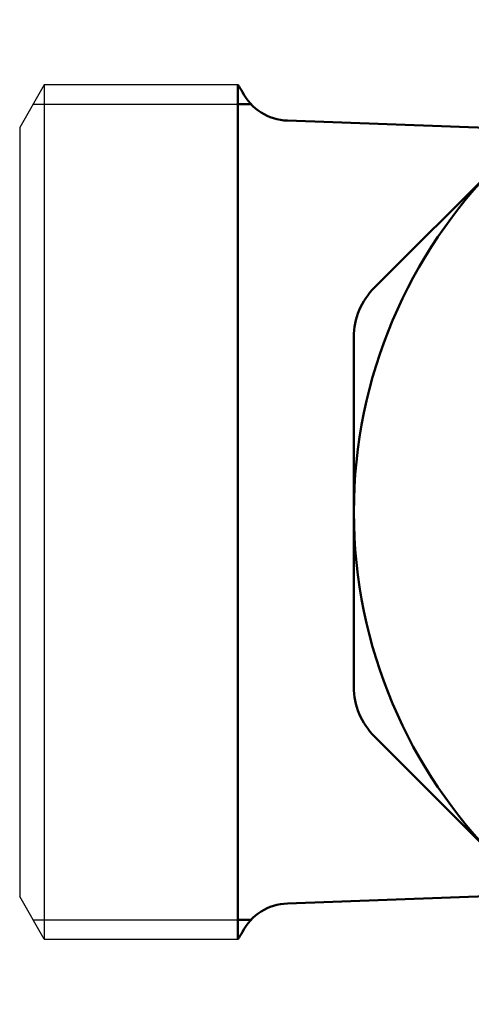
# Model space of a CAD drawing. Extents: x 258 to 764, y -79 to 279.
# Drawn here: x 690 to 703, y -9 to 19 of the extents above; entities that cross this region are included whole.
import ezdxf

# ---------------------------------------------------------------- set-up
doc = ezdxf.new("R2010")
doc.units = 0
doc.layers.get('0').update_dxf_attribs({"linetype": 'CONTINUOUS'})
doc.layers.add('AM_0', color=7, linetype='CONTINUOUS', lineweight=50)

# ---------------------------------------------------------------- blocks, each defined once
blk = doc.blocks.new('DETENTORE DI REGOLAZIONE DIRITTO PER TUBO RAME O POLIETILENE DN15 (2)')
at = {"layer": 'AM_0'}
for p, q in [((-48.185, 13.414), (-55.214, 6.385)), ((-59.1, 12.15), (-59.1, -12.15)), ((-59.1, 11.6), (-58.727, 11.6)), ((-57.689, 11.131), (-50.717, 10.882)), ((-55.8, 4.971), (-55.8, 0)), ((-55.8, -4.971), (-55.8, 0)), ((-48.185, -13.414), (-55.214, -6.385)), ((-57.689, -11.131), (-50.717, -10.882)), ((-59.1, -11.6), (-58.727, -11.6))]:
    blk.add_line(p, q, dxfattribs=at)
blk.add_circle((-41.8, 0), 14, dxfattribs=at)
for centre, radius, start, end in [((-60.3, 11.25), 1.5, 27.3898, 36.8699), ((-57.636, 12.63), 1.5, 207.3898, 268), ((-53.8, 4.971), 2, 135, 180), ((-53.8, -4.971), 2, 180, 225), ((-57.636, -12.63), 1.5, 92, 152.6102), ((-60.3, -11.25), 1.5, 323.1301, 332.6102)]:
    blk.add_arc(centre, radius, start, end, dxfattribs=at)

msp = doc.modelspace()

# ---------------------------------------------------------------- linework, layer by layer
for p, q in [((690.757, 17.555), (690.057, 16.343)), ((690.757, 17.555), (690.757, -6.745)), ((696.257, 17.555), (690.757, 17.555)), ((690.44, 17.005), (696.257, 17.005)), ((690.057, 16.343), (690.057, -5.532)), ((690.757, -6.745), (690.057, -5.532)), ((690.44, -6.195), (696.257, -6.195)), ((690.757, -6.745), (696.257, -6.745))]:
    msp.add_line(p, q)

# ---------------------------------------------------------------- block references
msp.add_blockref('DETENTORE DI REGOLAZIONE DIRITTO PER TUBO RAME O POLIETILENE DN15 (2)', (755.357, 5.405))

doc.saveas('drawing.dxf')
